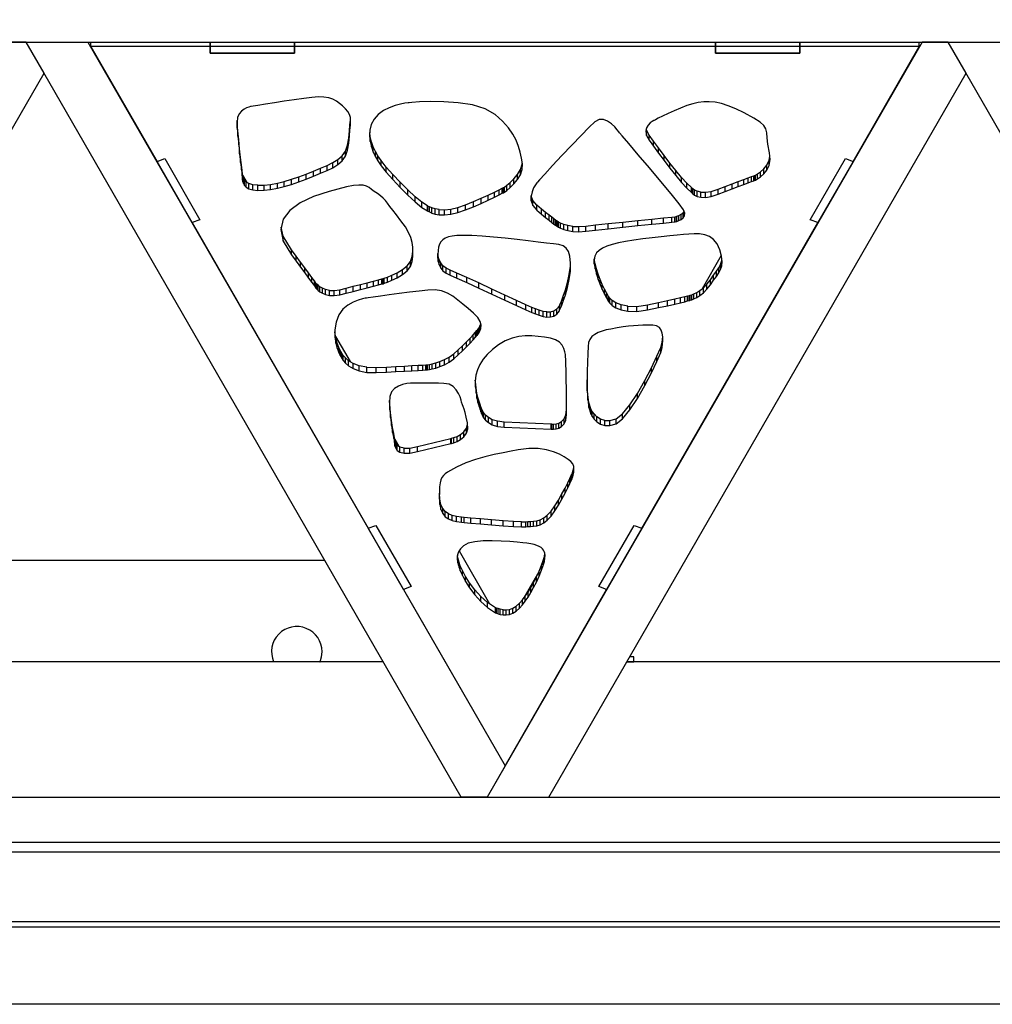
# Model space of a CAD drawing. Units: millimetres. Extents: x -4 to 4143, y -496 to 3358.
# Drawn here: x 1869 to 2215, y 4 to 355 of the extents above; entities that cross this region are included whole.
import ezdxf

# ---------------------------------------------------------------- set-up
doc = ezdxf.new("R2010")
doc.units = ezdxf.units.MM
doc.layers.add('МАФ', color=255, linetype='Continuous', lineweight=5)
doc.layers.add('Размеры', color=7, linetype='Continuous', lineweight=30)

# ---------------------------------------------------------------- blocks, each defined once
blk = doc.blocks.new('Беседка Трекант')
at = {"layer": 'МАФ', "lineweight": 25}
for points in [[(1040.07, 63.97), (1039.97, 63.8), (1039.46, 63.12), (1038.75, 62.37), (1037.89, 61.6), (1036.89, 60.81), (1035.77, 60.04), (1034.59, 59.32), (1033.38, 58.65), (1017.59, 50.58), (1020.29, 47.22), (1003.45, 38.61), (1000.76, 41.97), (984.98, 33.9), (2770.02, 33.9)], [(2721.61, 58.65), (1033.38, 58.65), (1034.59, 59.32), (1035.77, 60.04), (1036.89, 60.81), (1037.89, 61.6), (1038.75, 62.37), (1039.46, 63.12), (1039.97, 63.8), (1040.07, 63.97), (1877.49, 1515.26), (2714.92, 63.97)], [(1041.42, 62.24), (2713.57, 62.24), (2704.36, 78.21), (2682.35, 78.21), (1866.49, 1493.28), (1877.49, 1474.19), (1072.63, 78.21), (1050.63, 78.21), (2704.36, 78.21), (2704.36, 82.25), (2704.36, 78.21), (1877.49, 1512.35)], [(1894.16, 345.31), (1894.16, 346.85)], [(2189.02, 345.31), (2189.02, 346.85)], [(1946.27, 316.2), (1946.27, 318), (1946.24, 318.91)], [(1986.37, 315.58), (1986.37, 317.38), (1986.54, 319.13)], [(1986.54, 317.33), (1986.54, 319.13), (1986.55, 319.47)], [(1946.48, 313.43), (1946.48, 315.24), (1946.27, 318)], [(1986.15, 313.46), (1986.15, 315.27), (1986.37, 317.38)], [(2091.97, 313.67), (2091.97, 315.48), (2091.87, 316.04)], [(2092.9, 311.94), (2092.9, 313.74), (2091.97, 315.48)], [(1946.77, 310.32), (1946.77, 312.13), (1946.48, 315.24)], [(1947.09, 307.11), (1947.09, 308.92), (1946.77, 312.13)], [(1985.54, 308.35), (1985.54, 310.16), (1985.94, 312.7)], [(1985.94, 310.89), (1985.94, 312.7), (1986.15, 315.27)], [(1993.56, 311.47), (1993.56, 313.27), (1993.4, 314.67)], [(1994.03, 309.55), (1994.03, 311.36), (1993.56, 313.27)], [(2094.4, 309.83), (2094.4, 311.64), (2092.9, 313.74)], [(1947.43, 304.05), (1947.43, 305.85), (1947.09, 308.92)], [(1984.75, 306.29), (1984.75, 308.1), (1985.54, 310.16)], [(1994.68, 307.74), (1994.68, 309.54), (1994.03, 311.36)], [(1995.45, 306.07), (1995.45, 307.88), (1994.68, 309.54)], [(2096.19, 307.39), (2096.19, 309.19), (2094.4, 311.64)], [(2098.17, 304.73), (2098.17, 306.53), (2096.19, 309.19)], [(1947.72, 301.38), (1947.72, 303.18), (1947.43, 305.85)], [(1980.32, 302.15), (1980.32, 303.96), (1982.11, 305.09)], [(1982.11, 303.28), (1982.11, 305.09), (1983.59, 306.44)], [(1983.59, 304.64), (1983.59, 306.44), (1984.75, 308.1)], [(1996.25, 304.61), (1996.25, 306.42), (1995.45, 307.88)], [(1997.44, 302.89), (1997.44, 304.7), (1996.25, 306.42)], [(2100.26, 302), (2100.26, 303.81), (2098.17, 306.53)], [(2134.8, 301.31), (2134.8, 303.11), (2135.63, 304.81)], [(2135.63, 303.01), (2135.63, 304.81), (2135.88, 306.17)], [(1917.72, 304.4), (1917.72, 304.4)], [(1947.95, 299.33), (1947.95, 301.14), (1947.72, 303.18)], [(1973.39, 299.14), (1973.39, 300.95), (1975.92, 301.98)], [(1975.92, 300.17), (1975.92, 301.98), (1978.24, 302.95)], [(1978.24, 301.14), (1978.24, 302.95), (1980.32, 303.96)], [(1999.28, 300.61), (1999.28, 302.41), (1997.44, 304.7)], [(2001.6, 297.96), (2001.6, 299.76), (1999.28, 302.41)], [(2046.02, 297.93), (2046.02, 299.73), (2047.08, 301.48)], [(2047.08, 299.68), (2047.08, 301.48), (2047.72, 303.38)], [(2047.72, 301.57), (2047.72, 303.38), (2047.73, 303.7)], [(2102.38, 299.36), (2102.38, 301.16), (2100.26, 303.81)], [(2132.54, 298.9), (2132.54, 300.71), (2133.71, 301.75)], [(2133.71, 299.95), (2133.71, 301.75), (2134.8, 303.11)], [(1948.08, 298.17), (1948.08, 299.98), (1947.95, 301.14)], [(1948.14, 297.73), (1948.14, 299.54), (1948.08, 299.98)], [(1948.22, 297.17), (1948.22, 298.97), (1948.14, 299.54)], [(1948.14, 299.51), (1949.63, 296.91)], [(1948.42, 296.52), (1948.42, 298.33), (1948.22, 298.97)], [(1948.79, 295.86), (1948.79, 297.67), (1948.42, 298.33)], [(1962.99, 295.46), (1962.99, 297.26), (1965.53, 298.03)], [(1965.53, 296.22), (1965.53, 298.03), (1968.12, 298.9)], [(1968.12, 297.11), (1968.12, 298.9), (1970.74, 299.89)], [(1970.74, 298.09), (1970.74, 299.89), (1973.39, 300.95)], [(2004.21, 295.17), (2004.21, 296.97), (2001.6, 299.76)], [(2043.38, 295.1), (2043.38, 296.91), (2044.72, 298.19)], [(2044.72, 296.39), (2044.72, 298.19), (2046.02, 299.73)], [(2104.41, 296.93), (2104.41, 298.74), (2102.38, 301.16)], [(2106.3, 294.88), (2106.3, 296.69), (2104.41, 298.74)], [(2124.61, 295.49), (2124.61, 297.3), (2126.54, 298.01)], [(2126.54, 296.21), (2126.54, 298.01), (2128.15, 298.6)], [(2128.15, 296.79), (2128.15, 298.6), (2129.36, 299.04)], [(2129.36, 297.24), (2129.36, 299.04), (2130.13, 299.31)], [(2130.13, 297.51), (2130.13, 299.31), (2130.39, 299.41)], [(2130.39, 297.61), (2130.39, 299.41), (2130.7, 299.55)], [(2130.7, 297.74), (2130.7, 299.55), (2131.47, 299.98)], [(2131.47, 298.18), (2131.47, 299.98), (2132.54, 300.71)], [(1949.42, 295.23), (1949.42, 297.03), (1948.79, 297.67)], [(1950.4, 294.69), (1950.4, 296.5), (1949.42, 297.03)], [(1951.77, 294.29), (1951.77, 296.1), (1950.4, 296.5)], [(1953.63, 294.1), (1953.63, 295.9), (1951.77, 296.1)], [(1953.63, 295.9), (1955.81, 295.94)], [(1955.81, 294.13), (1955.81, 295.94), (1958.12, 296.19)], [(1958.12, 294.39), (1958.12, 296.19), (1960.52, 296.65)], [(1960.52, 294.84), (1960.52, 296.65), (1962.99, 297.26)], [(2006.95, 292.45), (2006.95, 294.25), (2004.21, 296.97)], [(2037.78, 291.64), (2037.78, 293.44), (2039.49, 294.29)], [(2039.49, 292.48), (2039.49, 294.29), (2040.6, 294.86)], [(2040.6, 293.05), (2040.6, 294.86), (2041, 295.07)], [(2041, 293.26), (2041, 295.07), (2041.33, 295.29)], [(2041.33, 293.48), (2041.33, 295.29), (2042.18, 295.92)], [(2042.18, 294.11), (2042.18, 295.92), (2043.38, 296.91)], [(2107.93, 293.34), (2107.93, 295.14), (2106.3, 296.69)], [(2108.04, 293.19), (2108.04, 295), (2107.93, 295.14)], [(2108.41, 292.84), (2108.41, 294.65), (2108.04, 295)], [(2109.06, 292.39), (2109.06, 294.2), (2108.41, 294.65)], [(2114.96, 291.92), (2114.96, 293.72), (2117.4, 294.5)], [(2117.4, 292.7), (2117.4, 294.5), (2119.98, 295.52)], [(2119.98, 293.72), (2119.98, 295.52), (2122.41, 296.46)], [(2122.41, 294.65), (2122.41, 296.46), (2124.61, 297.3)], [(2009.6, 290), (2009.6, 291.81), (2006.95, 294.25)], [(2012.01, 288.06), (2012.01, 289.86), (2009.6, 291.81)], [(2030.37, 288.3), (2030.37, 290.11), (2033.1, 291.27)], [(2033.1, 289.46), (2033.1, 291.27), (2035.61, 292.41)], [(2035.61, 290.6), (2035.61, 292.41), (2037.78, 293.44)], [(2050.88, 290.36), (2050.88, 292.15), (2050.88, 292.25)], [(2051.51, 288.67), (2051.51, 290.47), (2050.88, 292.15)], [(2110.01, 291.96), (2110.01, 293.76), (2109.06, 294.2)], [(2111.3, 291.66), (2111.3, 293.47), (2110.01, 293.76)], [(2111.3, 293.47), (2112.94, 293.41)], [(2112.94, 291.61), (2112.94, 293.41), (2114.96, 293.72)], [(2013.99, 286.82), (2013.99, 288.62), (2012.01, 289.86)], [(2014.15, 286.7), (2014.15, 288.51), (2013.99, 288.62)], [(2014.66, 286.41), (2014.66, 288.22), (2014.15, 288.51)], [(2015.49, 286.04), (2015.49, 287.85), (2014.66, 288.22)], [(2016.67, 285.69), (2016.67, 287.5), (2015.49, 287.85)], [(2018.17, 285.44), (2018.17, 287.25), (2016.67, 287.5)], [(2020.03, 285.4), (2020.03, 287.19), (2022.23, 287.44)], [(2022.23, 285.63), (2022.23, 287.44), (2024.78, 288.06)], [(2024.78, 286.25), (2024.78, 288.06), (2027.56, 289.01)], [(2027.56, 287.2), (2027.56, 289.01), (2030.37, 290.11)], [(2052.89, 287.06), (2052.89, 288.87), (2051.51, 290.47)], [(2054.58, 285.64), (2054.58, 287.44), (2052.89, 288.87)], [(2056.04, 284.45), (2056.04, 286.25), (2054.58, 287.44)], [(2018.17, 287.25), (2020.03, 287.19)], [(2057.25, 283.47), (2057.25, 285.28), (2056.04, 286.25)], [(2058.24, 282.7), (2058.24, 284.51), (2057.25, 285.28)], [(2058.99, 282.13), (2058.99, 283.93), (2058.24, 284.51)], [(2059.53, 281.73), (2059.53, 283.54), (2058.99, 283.93)], [(2088.84, 281.56), (2088.84, 283.36), (2093.85, 283.87)], [(2093.85, 282.06), (2093.85, 283.87), (2098.03, 284.29)], [(2098.03, 282.48), (2098.03, 284.29), (2100.91, 284.58)], [(2100.91, 282.77), (2100.91, 284.58), (2101.98, 284.68)], [(2101.98, 282.87), (2101.98, 284.68), (2102.19, 284.73)], [(2102.19, 282.92), (2102.19, 284.73), (2102.75, 284.88)], [(2102.75, 283.08), (2102.75, 284.88), (2103.5, 285.16)], [(2103.5, 283.36), (2103.5, 285.16), (2104.3, 285.58)], [(2104.3, 283.77), (2104.3, 285.58), (2104.99, 286.15)], [(2104.99, 284.34), (2104.99, 286.15), (2105.3, 286.63)], [(2105.46, 285.08), (2105.46, 286.22)], [(1962.62, 275.97), (1962.62, 277.77), (1961.92, 281.05)], [(2059.84, 281.5), (2059.84, 283.3), (2059.53, 283.54)], [(2059.94, 281.43), (2059.94, 283.23), (2059.84, 283.3)], [(2060.1, 281.31), (2060.1, 283.11), (2059.94, 283.23)], [(2060.56, 281.02), (2060.56, 282.82), (2060.1, 283.11)], [(2061.34, 280.61), (2061.34, 282.42), (2060.56, 282.82)], [(2062.46, 280.17), (2062.46, 281.98), (2061.34, 282.42)], [(2063.9, 279.77), (2063.9, 281.58), (2062.46, 281.98)], [(2065.69, 279.49), (2065.69, 281.29), (2063.9, 281.58)], [(2065.69, 281.29), (2067.83, 281.21)], [(2067.83, 279.4), (2067.83, 281.21), (2070.33, 281.38)], [(2070.33, 279.58), (2070.33, 281.38), (2073.75, 281.78)], [(2073.75, 279.97), (2073.75, 281.78), (2078.29, 282.27)], [(2078.29, 280.46), (2078.29, 282.27), (2083.49, 282.82)], [(2083.49, 281.01), (2083.49, 282.82), (2088.84, 283.36)], [(2150.2, 283.64), (2150.2, 283.64)], [(1965.51, 271.12), (1965.51, 272.92), (1962.62, 277.77)], [(2008.72, 270.57), (2008.72, 272.38), (2008.78, 273.51)], [(1967.17, 268.94), (1967.17, 270.74), (1965.51, 272.92)], [(1968.79, 266.79), (1968.79, 268.59), (1967.17, 270.74)], [(2007.95, 267.04), (2007.95, 268.85), (2008.55, 270.59)], [(2008.55, 268.79), (2008.55, 270.59), (2008.72, 272.38)], [(2017.62, 270.03), (2017.62, 271.39)], [(2017.77, 268.76), (2017.77, 270.57), (2017.64, 271.66)], [(2018.11, 267.57), (2018.11, 269.37), (2017.77, 270.57)], [(2118.53, 270.88), (2111.7, 259.03)], [(1970.3, 264.76), (1970.3, 266.56), (1968.79, 268.59)], [(1971.66, 262.92), (1971.66, 264.72), (1970.3, 266.56)], [(2005.04, 264.14), (2005.04, 265.94), (2006.72, 267.29)], [(2006.72, 265.49), (2006.72, 267.29), (2007.95, 268.85)], [(2018.67, 266.47), (2018.67, 268.27), (2018.11, 269.37)], [(2019.49, 265.47), (2019.49, 267.27), (2018.67, 268.27)], [(2020.61, 264.59), (2020.61, 266.4), (2019.49, 267.27)], [(2022.05, 263.88), (2022.05, 265.69), (2020.61, 266.4)], [(2064.45, 262.41), (2064.45, 264.22), (2064.84, 267.15)], [(2064.84, 265.35), (2064.84, 267.15), (2064.86, 268.5)], [(2073.34, 267.91), (2073.34, 269.71), (2073.34, 269.72)], [(2073.66, 266.18), (2073.66, 267.99), (2073.34, 269.71)], [(2074.16, 264.34), (2074.16, 266.15), (2073.66, 267.99)], [(2116.81, 263.5), (2116.81, 265.31), (2117.66, 266.56)], [(2117.66, 264.75), (2117.66, 266.56), (2118.3, 267.77)], [(2118.3, 265.97), (2118.3, 267.77), (2118.7, 269.1)], [(2118.7, 267.29), (2118.7, 269.1), (2118.73, 269.49)], [(1972.82, 261.34), (1972.82, 263.15), (1971.66, 264.72)], [(1973.7, 260.12), (1973.7, 261.93), (1972.82, 263.15)], [(1998.17, 260.9), (1998.17, 262.71), (1998.6, 262.84)], [(1998.6, 261.04), (1998.6, 262.84), (1999.72, 263.25)], [(1999.72, 261.44), (1999.72, 263.25), (2001.32, 263.91)], [(2001.32, 262.1), (2001.32, 263.91), (2003.17, 264.81)], [(2003.17, 263), (2003.17, 264.81), (2005.04, 265.94)], [(2024.41, 262.89), (2024.41, 264.69), (2022.05, 265.69)], [(2027.94, 261.31), (2027.94, 263.11), (2024.41, 264.69)], [(2032.24, 259.34), (2032.24, 261.15), (2027.94, 263.11)], [(2063.82, 259.57), (2063.82, 261.37), (2064.45, 264.22)], [(2074.77, 262.43), (2074.77, 264.24), (2074.16, 266.15)], [(2075.47, 260.56), (2075.47, 262.37), (2074.77, 264.24)], [(2114.68, 260.5), (2114.68, 262.3), (2115.8, 263.93)], [(2115.8, 262.12), (2115.8, 263.93), (2116.81, 265.31)], [(1974.28, 259.33), (1974.28, 261.14), (1973.7, 261.93)], [(1974.48, 259.05), (1974.48, 260.85), (1974.28, 261.14)], [(1974.62, 258.9), (1974.62, 260.71), (1974.48, 260.85)], [(1975, 258.53), (1975, 260.34), (1974.62, 260.71)], [(1975.63, 258.02), (1975.63, 259.83), (1975, 260.34)], [(1976.54, 257.49), (1976.54, 259.29), (1975.63, 259.83)], [(1977.7, 257.02), (1977.7, 258.82), (1976.54, 259.29)], [(1982.75, 256.96), (1982.75, 258.76), (1985, 259.33)], [(1985, 257.52), (1985, 259.33), (1987.5, 259.96)], [(1987.5, 258.15), (1987.5, 259.96), (1990.07, 260.61)], [(1990.07, 258.81), (1990.07, 260.61), (1992.53, 261.24)], [(1992.53, 259.44), (1992.53, 261.24), (1994.75, 261.82)], [(1994.75, 260.01), (1994.75, 261.82), (1996.54, 262.28)], [(1996.54, 260.48), (1996.54, 262.28), (1997.73, 262.59)], [(1997.73, 260.79), (1997.73, 262.59), (1998.17, 262.71)], [(2036.91, 257.19), (2036.91, 259), (2032.24, 261.15)], [(2063.08, 256.93), (2063.08, 258.73), (2063.82, 261.37)], [(2076.21, 258.78), (2076.21, 260.59), (2075.47, 262.37)], [(2076.97, 257.18), (2076.97, 258.98), (2076.21, 260.59)], [(2110.97, 256.65), (2110.97, 258.46), (2112.21, 259.43)], [(2112.21, 257.63), (2112.21, 259.43), (2113.47, 260.7)], [(2113.47, 258.9), (2113.47, 260.7), (2114.68, 262.3)], [(1979.12, 256.71), (1979.12, 258.51), (1977.7, 258.82)], [(1979.12, 258.51), (1980.8, 258.46)], [(1980.8, 256.65), (1980.8, 258.46), (1982.75, 258.76)], [(2041.53, 255.05), (2041.53, 256.85), (2036.91, 259)], [(2045.71, 253.11), (2045.71, 254.92), (2041.53, 256.85)], [(2061.63, 252.85), (2061.63, 254.65), (2062.31, 256.44)], [(2062.31, 254.65), (2062.31, 256.44), (2063.08, 258.73)], [(2077.67, 255.82), (2077.67, 257.63), (2076.97, 258.98)], [(2078.29, 254.79), (2078.29, 256.59), (2077.67, 257.63)], [(2078.43, 254.55), (2078.43, 256.36), (2078.29, 256.59)], [(2078.89, 253.95), (2078.89, 255.76), (2078.43, 256.36)], [(2079.75, 253.15), (2079.75, 254.95), (2078.89, 255.76)], [(2102.01, 253.66), (2102.01, 255.46), (2104.04, 255.93)], [(2104.04, 254.13), (2104.04, 255.93), (2105.55, 256.29)], [(2105.55, 254.49), (2105.55, 256.29), (2106.56, 256.55)], [(2106.56, 254.74), (2106.56, 256.55), (2107.14, 256.7)], [(2107.14, 254.89), (2107.14, 256.7), (2107.32, 256.75)], [(2107.32, 254.94), (2107.32, 256.75), (2107.51, 256.8)], [(2107.51, 254.99), (2107.51, 256.8), (2108.03, 256.95)], [(2108.03, 255.14), (2108.03, 256.95), (2108.82, 257.25)], [(2108.82, 255.45), (2108.82, 257.25), (2109.82, 257.75)], [(2109.82, 255.94), (2109.82, 257.75), (2110.97, 258.46)], [(2049.02, 251.59), (2049.02, 253.4), (2045.71, 254.92)], [(2051.08, 250.68), (2051.08, 252.48), (2049.02, 253.4)], [(2052.39, 250.13), (2052.39, 251.94), (2051.08, 252.48)], [(2060.01, 250.09), (2060.01, 251.9), (2060.95, 253.05)], [(2060.95, 251.25), (2060.95, 253.05), (2061.14, 253.47)], [(2061.14, 251.67), (2061.14, 253.47), (2061.63, 254.65)], [(2081.06, 252.3), (2081.06, 254.1), (2079.75, 254.95)], [(2082.91, 251.56), (2082.91, 253.36), (2081.06, 254.1)], [(2085.35, 251.08), (2085.35, 252.88), (2082.91, 253.36)], [(2085.35, 252.88), (2088.46, 252.84)], [(2088.46, 251.04), (2088.46, 252.84), (2092.3, 253.37)], [(2092.3, 251.56), (2092.3, 253.37), (2096.19, 254.19)], [(2096.19, 252.38), (2096.19, 254.19), (2099.41, 254.88)], [(2099.41, 253.07), (2099.41, 254.88), (2102.01, 255.46)], [(2053.75, 249.64), (2053.75, 251.44), (2052.39, 251.94)], [(2055.1, 249.25), (2055.1, 251.05), (2053.75, 251.44)], [(2056.43, 249.03), (2056.43, 250.84), (2055.1, 251.05)], [(2056.43, 250.84), (2057.72, 250.86)], [(2057.72, 249.06), (2057.72, 250.86), (2058.92, 251.19)], [(2058.92, 249.39), (2058.92, 251.19), (2060.01, 251.9)], [(2032.23, 243.27), (2032.23, 245.08), (2032.65, 245.81)], [(2032.65, 244.01), (2032.65, 245.81), (2032.94, 246.65)], [(2032.97, 244.97), (2032.97, 246.47)], [(1981.33, 239.77), (1981.33, 241.57), (1981.03, 243.75)], [(1981.26, 242.08), (1986.39, 233.17)], [(2029.15, 239.74), (2029.15, 241.55), (2030.2, 242.71)], [(2030.2, 240.9), (2030.2, 242.71), (2031.01, 243.62)], [(2031.01, 241.82), (2031.01, 243.62), (2031.54, 244.23)], [(2031.54, 242.42), (2031.54, 244.23), (2031.72, 244.45)], [(2031.72, 242.64), (2031.72, 244.45), (2031.87, 244.61)], [(2031.87, 242.8), (2031.87, 244.61), (2032.23, 245.08)], [(2097.64, 239.37), (2097.64, 241.16), (2097.7, 242.06)], [(1981.8, 237.92), (1981.8, 239.73), (1981.33, 241.57)], [(1982.36, 236.43), (1982.36, 238.23), (1981.8, 239.73)], [(1982.9, 235.33), (1982.9, 237.14), (1982.36, 238.23)], [(2024.93, 235.56), (2024.93, 237.37), (2026.46, 238.8)], [(2026.46, 236.99), (2026.46, 238.8), (2027.88, 240.22)], [(2027.88, 238.41), (2027.88, 240.22), (2029.15, 241.55)], [(2095.65, 233.26), (2095.65, 235.06), (2096.98, 238.23)], [(2096.98, 236.42), (2096.98, 238.23), (2097.53, 240.01)], [(2097.53, 238.21), (2097.53, 240.01), (2097.64, 241.16)], [(1983.3, 234.65), (1983.3, 236.46), (1982.9, 237.14)], [(1983.45, 234.42), (1983.45, 236.22), (1983.3, 236.46)], [(1983.57, 234.18), (1983.57, 235.99), (1983.45, 236.22)], [(1983.98, 233.55), (1983.98, 235.35), (1983.57, 235.99)], [(1984.74, 232.66), (1984.74, 234.47), (1983.98, 235.35)], [(2020, 232.07), (2020, 233.87), (2021.66, 234.8)], [(2021.66, 233), (2021.66, 234.8), (2023.32, 235.99)], [(2023.32, 234.18), (2023.32, 235.99), (2024.93, 237.37)], [(2093.69, 229.17), (2093.69, 230.98), (2095.65, 235.06)], [(1985.9, 231.66), (1985.9, 233.47), (1984.74, 234.47)], [(1987.52, 230.68), (1987.52, 232.49), (1985.9, 233.47)], [(1989.66, 229.87), (1989.66, 231.67), (1987.52, 232.49)], [(1992.39, 229.35), (1992.39, 231.16), (1989.66, 231.67)], [(1995.75, 229.26), (1995.75, 231.07), (1999.36, 231.25)], [(1999.36, 229.45), (1999.36, 231.25), (2002.73, 231.43)], [(2002.73, 229.63), (2002.73, 231.43), (2005.78, 231.59)], [(2005.78, 229.79), (2005.78, 231.59), (2008.45, 231.74)], [(2008.45, 229.93), (2008.45, 231.74), (2010.66, 231.86)], [(2010.66, 230.05), (2010.66, 231.86), (2012.32, 231.96)], [(2012.32, 230.15), (2012.32, 231.96), (2013.38, 232.02)], [(2013.38, 230.22), (2013.38, 232.02), (2013.75, 232.04)], [(2013.75, 230.24), (2013.75, 232.04), (2013.98, 232.06)], [(2013.98, 230.26), (2013.98, 232.06), (2014.64, 232.16)], [(2014.64, 230.36), (2014.64, 232.16), (2015.64, 232.36)], [(2015.64, 230.55), (2015.64, 232.36), (2016.91, 232.68)], [(2016.91, 230.88), (2016.91, 232.68), (2018.39, 233.18)], [(2018.39, 231.38), (2018.39, 233.18), (2020, 233.87)], [(1992.39, 231.16), (1995.75, 231.07)], [(2091.32, 224.62), (2091.32, 226.43), (2093.69, 230.98)], [(2031.01, 224.11), (2031.01, 225.92), (2030.99, 226.55)], [(2031.25, 222.05), (2031.25, 223.85), (2031.01, 225.92)], [(2070.81, 222.79), (2070.81, 224.59), (2070.79, 226.68)], [(2071, 219.61), (2071, 221.41), (2070.81, 224.59)], [(2088.7, 220.07), (2088.7, 221.87), (2091.32, 226.43)], [(2031.57, 220.19), (2031.57, 222), (2031.25, 223.85)], [(2031.94, 218.58), (2031.94, 220.38), (2031.57, 222)], [(2071.43, 216.82), (2071.43, 218.63), (2071, 221.41)], [(2085.99, 215.97), (2085.99, 217.78), (2088.7, 221.87)], [(2000.55, 216.02), (2000.55, 217.83), (2000.5, 219.32)], [(2000.81, 213.23), (2000.81, 215.03), (2000.55, 217.83)], [(2032.32, 217.22), (2032.32, 219.02), (2031.94, 220.38)], [(2032.67, 216.14), (2032.67, 217.94), (2032.32, 219.02)], [(2032.96, 215.34), (2032.96, 217.14), (2032.67, 217.94)], [(2063.49, 214.3), (2063.49, 216.11), (2063.5, 217.69)], [(2072.13, 214.61), (2072.13, 216.41), (2071.43, 218.63)], [(2083.39, 212.8), (2083.39, 214.61), (2085.99, 217.78)], [(2001.18, 210.45), (2001.18, 212.25), (2000.81, 215.03)], [(2033.17, 214.84), (2033.17, 216.65), (2032.96, 217.14)], [(2033.25, 214.67), (2033.25, 216.48), (2033.17, 216.65)], [(2033.31, 214.48), (2033.31, 216.28), (2033.25, 216.48)], [(2033.52, 213.96), (2033.52, 215.76), (2033.31, 216.28)], [(2033.94, 213.21), (2033.94, 215.01), (2033.52, 215.76)], [(2034.62, 212.35), (2034.62, 214.16), (2033.94, 215.01)], [(2035.63, 211.48), (2035.63, 213.28), (2034.62, 214.16)], [(2062.59, 210.99), (2062.59, 212.79), (2063.22, 214.18)], [(2063.22, 212.38), (2063.22, 214.18), (2063.49, 216.11)], [(2072.26, 214.35), (2072.26, 216.15), (2072.13, 216.41)], [(2072.65, 213.66), (2072.65, 215.47), (2072.26, 216.15)], [(2073.32, 212.75), (2073.32, 214.55), (2072.65, 215.47)], [(2074.27, 211.78), (2074.27, 213.58), (2073.32, 214.55)], [(2081.08, 211.02), (2081.08, 212.82), (2083.39, 214.61)], [(2001.57, 207.9), (2001.57, 209.71), (2001.18, 212.25)], [(2027.82, 207.66), (2027.82, 209.47), (2028.23, 210.81)], [(2037.03, 210.7), (2037.03, 212.51), (2035.63, 213.28)], [(2038.87, 210.12), (2038.87, 211.93), (2037.03, 212.51)], [(2041.21, 209.84), (2041.21, 211.65), (2038.87, 211.93)], [(2058.04, 209.15), (2058.04, 210.96), (2041.21, 211.65)], [(2058.27, 209.13), (2058.27, 210.93), (2058.04, 210.96)], [(2058.27, 210.93), (2058.88, 210.92)], [(2058.88, 209.12), (2058.88, 210.92), (2059.73, 211.01)], [(2059.73, 209.22), (2059.73, 211.01), (2060.73, 211.3)], [(2060.73, 209.49), (2060.73, 211.3), (2061.72, 211.86)], [(2061.72, 210.05), (2061.72, 211.86), (2062.59, 212.79)], [(2075.52, 210.94), (2075.52, 212.75), (2074.27, 213.58)], [(2077.06, 210.41), (2077.06, 212.22), (2075.52, 212.75)], [(2077.06, 212.22), (2078.91, 212.19)], [(2078.91, 210.39), (2078.91, 212.19), (2081.08, 212.82)], [(2001.93, 205.81), (2001.93, 207.62), (2001.57, 209.71)], [(2002.2, 204.39), (2002.2, 206.2), (2001.93, 207.62)], [(2024.48, 204.76), (2024.48, 206.56), (2025.72, 207.23)], [(2025.72, 205.43), (2025.72, 207.23), (2026.89, 208.19)], [(2026.89, 206.39), (2026.89, 208.19), (2027.82, 209.47)], [(2002.3, 203.87), (2002.3, 205.67), (2002.2, 206.2)], [(2002.3, 203.66), (2002.3, 205.45), (2002.3, 205.67)], [(2002.3, 205.58), (2003.78, 203.03)], [(2002.4, 203.1), (2002.4, 204.9), (2002.3, 205.45)], [(2002.67, 202.37), (2002.67, 204.17), (2002.4, 204.9)], [(2003.23, 201.6), (2003.23, 203.4), (2002.67, 204.17)], [(2004.18, 200.94), (2004.18, 202.74), (2003.23, 203.4)], [(2010.36, 201.13), (2010.36, 202.94), (2022.25, 205.84)], [(2022.25, 204.03), (2022.25, 205.84), (2022.56, 205.9)], [(2022.56, 204.09), (2022.56, 205.9), (2023.37, 206.13)], [(2023.37, 204.32), (2023.37, 206.13), (2024.48, 206.56)], [(2005.61, 200.54), (2005.61, 202.35), (2004.18, 202.74)], [(2005.61, 202.35), (2007.64, 202.36)], [(2007.64, 200.56), (2007.64, 202.36), (2010.36, 202.94)], [(2065.16, 190.83), (2065.16, 192.64), (2065.34, 193.01)], [(2065.34, 191.2), (2065.34, 193.01), (2065.42, 193.21)], [(2065.42, 191.41), (2065.42, 193.21), (2065.6, 193.76)], [(2065.6, 191.96), (2065.6, 193.76), (2065.83, 194.57)], [(2065.83, 192.77), (2065.83, 194.57), (2066.02, 195.55)], [(2066.02, 193.75), (2066.02, 195.55), (2066.03, 195.69)], [(2062.94, 186.39), (2062.94, 188.19), (2063.91, 190.08)], [(2063.91, 188.27), (2063.91, 190.08), (2064.68, 191.61)], [(2064.68, 189.8), (2064.68, 191.61), (2065.16, 192.64)], [(2018.33, 182.37), (2018.33, 184.18), (2018.19, 186.36)], [(2060.56, 182.12), (2060.56, 183.92), (2061.81, 186.09)], [(2061.81, 184.28), (2061.81, 186.09), (2062.94, 188.19)], [(2018.75, 180.52), (2018.75, 182.32), (2018.33, 184.18)], [(2019.42, 179.07), (2019.42, 180.87), (2018.75, 182.32)], [(2059.26, 180.05), (2059.26, 181.84), (2060.56, 183.92)], [(2020.32, 177.98), (2020.32, 179.79), (2019.42, 180.87)], [(2021.44, 177.18), (2021.44, 178.99), (2020.32, 179.79)], [(2022.8, 176.62), (2022.8, 178.43), (2021.44, 178.99)], [(2056.62, 176.76), (2056.62, 178.57), (2057.94, 180)], [(2057.94, 178.2), (2057.94, 180), (2059.26, 181.84)], [(2024.35, 176.25), (2024.35, 178.06), (2022.8, 178.43)], [(2026.1, 176), (2026.1, 177.81), (2024.35, 178.06)], [(2027, 175.91), (2027, 177.72), (2026.1, 177.81)], [(2029.4, 175.7), (2029.4, 177.5), (2027, 177.72)], [(2032.82, 175.4), (2032.82, 177.21), (2029.4, 177.5)], [(2036.81, 175.08), (2036.81, 176.88), (2032.82, 177.21)], [(2040.88, 174.75), (2040.88, 176.56), (2036.81, 176.88)], [(2044.57, 174.5), (2044.57, 176.31), (2040.88, 176.56)], [(2047.42, 174.37), (2047.42, 176.17), (2044.57, 176.31)], [(2047.42, 176.17), (2048.95, 176.2)], [(2048.95, 174.4), (2048.95, 176.2), (2049.74, 176.28)], [(2049.74, 174.48), (2049.74, 176.28), (2050.66, 176.3)], [(2050.66, 174.5), (2050.66, 176.3), (2051.71, 176.37)], [(2051.71, 174.57), (2051.71, 176.37), (2052.84, 176.55)], [(2052.84, 174.74), (2052.84, 176.55), (2054.06, 176.92)], [(2054.06, 175.11), (2054.06, 176.92), (2055.33, 177.57)], [(2055.33, 175.76), (2055.33, 177.57), (2056.62, 178.57)], [(1992.9, 173.86), (1992.9, 173.86)], [(2025.23, 165.79), (2036.08, 147)], [(2055.57, 162.05), (2055.57, 163.86), (2055.75, 164.88)], [(1977.43, 162.41), (1777.56, 162.41)], [(2024.62, 162.48), (2024.62, 164.1)], [(2024.81, 161.58), (2024.81, 163.39), (2024.63, 164.22)], [(2025.05, 160.7), (2025.05, 162.51), (2024.81, 163.39)], [(2025.28, 159.86), (2025.28, 161.66), (2025.05, 162.51)], [(2025.66, 158.72), (2025.66, 160.52), (2025.28, 161.66)], [(2054.57, 158.91), (2054.57, 160.71), (2055.17, 162.43)], [(2055.17, 160.62), (2055.17, 162.43), (2055.57, 163.86)], [(2055.77, 163.23), (2055.77, 164.63)], [(2026.41, 157.04), (2026.41, 158.83), (2025.66, 160.52)], [(2027.52, 154.95), (2027.52, 156.76), (2026.41, 158.83)], [(2052.72, 154.73), (2052.72, 156.54), (2053.7, 158.66)], [(2053.7, 156.86), (2053.7, 158.66), (2054.57, 160.71)], [(2028.98, 152.63), (2028.98, 154.44), (2027.52, 156.76)], [(2030.78, 150.2), (2030.78, 152.01), (2028.98, 154.44)], [(2053.18, 157.54), (2048.31, 149.09)], [(2050.78, 150.99), (2050.78, 152.8), (2051.75, 154.58)], [(2051.75, 152.78), (2051.75, 154.58), (2052.72, 156.54)], [(2032.93, 147.83), (2032.93, 149.63), (2030.78, 152.01)], [(2048.8, 147.9), (2048.8, 149.7), (2049.8, 151.17)], [(2049.8, 149.36), (2049.8, 151.17), (2050.78, 152.8)], [(2075.02, 153.1), (2075.02, 153.1)], [(2077.75, 152.1), (2077.75, 152.1)], [(2035.38, 145.65), (2035.38, 147.45), (2032.93, 149.63)], [(2038.16, 143.81), (2038.16, 145.61), (2035.38, 147.45)], [(2045.57, 144.4), (2045.57, 146.21), (2046.69, 147.23)], [(2046.69, 145.42), (2046.69, 147.23), (2047.76, 148.39)], [(2047.76, 146.59), (2047.76, 148.39), (2048.8, 149.7)], [(2038.49, 143.68), (2038.49, 145.49), (2038.16, 145.61)], [(2039.08, 143.48), (2039.08, 145.28), (2038.49, 145.49)], [(2039.89, 143.25), (2039.89, 145.06), (2039.08, 145.28)], [(2040.89, 143.09), (2040.89, 144.9), (2039.89, 145.06)], [(2040.89, 144.9), (2042, 144.86)], [(2042, 143.06), (2042, 144.86), (2043.18, 145.02)], [(2043.18, 143.21), (2043.18, 145.02), (2044.39, 145.45)], [(2044.39, 143.64), (2044.39, 145.45), (2045.57, 146.21)], [(1998.23, 126.33), (1756.76, 126.33)], [(2326.42, 126.33), (2084.93, 126.33), (2087.39, 126.33), (2087.39, 128.13), (2085.98, 128.13)], [(979.37, 32.11), (2775.62, 32.11)], [(2652.1, 4.49), (1102.89, 4.49)]]:
    blk.add_lwpolyline(points, dxfattribs=at)
for points in [[(2527.47, 346.85), (2518.26, 362.81), (1236.73, 362.81), (1227.52, 346.85)], [(1729, 78.21), (1877.49, 335.75), (1871.09, 346.85), (1861.89, 346.85), (1707, 78.21)], [(1893.1, 346.85), (2041.59, 89.31), (2035.19, 78.21), (2025.99, 78.21), (1871.09, 346.85)], [(1936.64, 342.92), (1966.63, 342.92), (1966.63, 345.31), (1966.63, 346.85), (1966.63, 345.31), (1936.64, 345.31), (1936.64, 346.85), (1936.64, 345.31)], [(2057.19, 78.21), (2205.68, 335.75), (2199.28, 346.85), (2190.08, 346.85), (2035.19, 78.21)], [(2116.55, 342.92), (2146.54, 342.92), (2146.54, 345.31), (2116.55, 345.31), (2116.55, 346.85), (2116.55, 345.31)], [(2146.54, 345.31), (2146.54, 346.85)], [(2221.29, 346.85), (2369.78, 89.31), (2363.37, 78.21), (2354.17, 78.21), (2199.28, 346.85)], [(1992.9, 173.86), (1995.63, 174.86), (2008.15, 153.1), (2005.43, 152.1), (2041.59, 89.31), (2077.75, 152.1), (2075.02, 153.1), (2087.55, 174.86), (2090.28, 173.86), (2152.93, 282.64), (2150.2, 283.64), (2162.73, 305.4), (2165.46, 304.4), (2189.02, 345.31), (2146.54, 345.31), (2146.54, 342.92), (2116.55, 342.92), (2116.55, 345.31), (1966.63, 345.31), (1966.63, 342.92), (1936.64, 342.92), (1936.64, 345.31), (1894.16, 345.31), (1917.72, 304.4), (1920.45, 305.4), (1932.97, 283.64), (1930.25, 282.64)], [(1948.08, 298.17), (1948.14, 297.73), (1948.22, 297.17), (1948.42, 296.52), (1948.79, 295.86), (1949.42, 295.23), (1950.4, 294.69), (1951.77, 294.29), (1953.63, 294.1), (1955.81, 294.13), (1958.12, 294.39), (1960.52, 294.84), (1962.99, 295.46), (1965.53, 296.22), (1968.12, 297.11), (1970.74, 298.09), (1973.39, 299.14), (1975.92, 300.17), (1978.24, 301.14), (1980.32, 302.15), (1982.11, 303.28), (1983.59, 304.64), (1984.75, 306.29), (1985.54, 308.35), (1985.94, 310.89), (1986.15, 313.46), (1986.37, 315.58), (1986.54, 317.33), (1986.61, 318.77), (1986.52, 320.01), (1986.22, 321.09), (1985.65, 322.11), (1984.77, 323.13), (1983.73, 324.15), (1982.66, 325.07), (1981.52, 325.86), (1980.25, 326.5), (1978.79, 326.98), (1977.1, 327.27), (1975.12, 327.33), (1972.78, 327.16), (1969.91, 326.79), (1966.56, 326.31), (1962.99, 325.79), (1959.46, 325.25), (1956.25, 324.74), (1953.63, 324.33), (1951.86, 324.05), (1951.21, 323.94), (1950.99, 323.9), (1950.41, 323.75), (1949.59, 323.46), (1948.65, 322.97), (1947.72, 322.27), (1946.91, 321.29), (1946.36, 320.01), (1946.17, 318.38), (1946.27, 316.2), (1946.48, 313.43), (1946.77, 310.32), (1947.09, 307.11), (1947.43, 304.05), (1947.72, 301.38), (1947.95, 299.33)], [(2013.99, 286.82), (2014.15, 286.7), (2014.66, 286.41), (2015.49, 286.04), (2016.67, 285.69), (2018.17, 285.44), (2020.03, 285.4), (2022.23, 285.63), (2024.78, 286.25), (2027.56, 287.2), (2030.37, 288.3), (2033.1, 289.46), (2035.61, 290.6), (2037.78, 291.64), (2039.49, 292.48), (2040.6, 293.05), (2041, 293.26), (2041.33, 293.48), (2042.18, 294.11), (2043.38, 295.1), (2044.72, 296.39), (2046.02, 297.93), (2047.08, 299.68), (2047.72, 301.57), (2047.75, 303.56), (2047.4, 305.6), (2046.97, 307.66), (2046.37, 309.77), (2045.52, 311.91), (2044.36, 314.12), (2042.78, 316.37), (2040.71, 318.71), (2038.08, 321.11), (2034.51, 323.16), (2029.97, 324.51), (2024.93, 325.29), (2019.81, 325.65), (2015.06, 325.68), (2011.13, 325.56), (2008.43, 325.38), (2007.44, 325.29), (2007.04, 325.25), (2005.96, 325.09), (2004.37, 324.77), (2002.44, 324.26), (2000.36, 323.5), (1998.3, 322.48), (1996.44, 321.12), (1994.94, 319.42), (1993.96, 317.48), (1993.45, 315.48), (1993.34, 313.46), (1993.56, 311.47), (1994.03, 309.55), (1994.68, 307.74), (1995.45, 306.07), (1996.25, 304.61), (1997.44, 302.89), (1999.28, 300.61), (2001.6, 297.96), (2004.21, 295.17), (2006.95, 292.45), (2009.6, 290), (2012.01, 288.06)], [(2107.93, 293.34), (2108.04, 293.19), (2108.41, 292.84), (2109.06, 292.39), (2110.01, 291.96), (2111.3, 291.66), (2112.94, 291.61), (2114.96, 291.92), (2117.4, 292.7), (2119.98, 293.72), (2122.41, 294.65), (2124.61, 295.49), (2126.54, 296.21), (2128.15, 296.79), (2129.36, 297.24), (2130.13, 297.51), (2130.39, 297.61), (2130.7, 297.74), (2131.47, 298.18), (2132.54, 298.9), (2133.71, 299.95), (2134.8, 301.31), (2135.63, 303.01), (2136, 305.04), (2135.74, 307.43), (2135.13, 310.52), (2134.87, 312.83), (2134.73, 314.57), (2134.44, 315.95), (2133.75, 317.15), (2132.39, 318.36), (2130.12, 319.8), (2126.67, 321.68), (2123.7, 323.11), (2121.03, 324.2), (2118.6, 324.96), (2116.38, 325.43), (2114.3, 325.62), (2112.31, 325.58), (2110.37, 325.32), (2108.43, 324.89), (2106.34, 324.25), (2104.07, 323.4), (2101.79, 322.43), (2099.61, 321.44), (2097.67, 320.52), (2096.12, 319.74), (2095.09, 319.21), (2094.72, 319.02), (2094.49, 318.92), (2093.94, 318.61), (2093.22, 318.09), (2092.49, 317.35), (2091.93, 316.36), (2091.7, 315.15), (2091.97, 313.67), (2092.9, 311.94), (2094.4, 309.83), (2096.19, 307.39), (2098.17, 304.73), (2100.26, 302), (2102.38, 299.36), (2104.41, 296.93), (2106.3, 294.88)], [(2059.94, 281.43), (2060.1, 281.31), (2060.56, 281.02), (2061.34, 280.61), (2062.46, 280.17), (2063.9, 279.77), (2065.69, 279.49), (2067.83, 279.4), (2070.33, 279.58), (2073.75, 279.97), (2078.29, 280.46), (2083.49, 281.01), (2088.84, 281.56), (2093.85, 282.06), (2098.03, 282.48), (2100.91, 282.77), (2101.98, 282.87), (2102.19, 282.92), (2102.75, 283.08), (2103.5, 283.36), (2104.3, 283.77), (2104.99, 284.34), (2105.46, 285.08), (2105.55, 286.01), (2105.1, 287.14), (2103.55, 289.27), (2100.69, 292.82), (2097.01, 297.28), (2092.96, 302.1), (2089, 306.78), (2085.6, 310.77), (2083.22, 313.55), (2082.33, 314.58), (2082.11, 314.9), (2081.52, 315.68), (2080.61, 316.73), (2079.45, 317.82), (2078.1, 318.75), (2076.62, 319.31), (2075.09, 319.28), (2073.56, 318.45), (2071.52, 316.54), (2068.66, 313.65), (2065.31, 310.16), (2061.81, 306.45), (2058.51, 302.9), (2055.73, 299.9), (2053.81, 297.82), (2053.1, 297.04), (2052.89, 296.78), (2052.39, 296.06), (2051.76, 294.96), (2051.18, 293.59), (2050.83, 292.02), (2050.88, 290.36), (2051.51, 288.67), (2052.89, 287.06), (2054.58, 285.64), (2056.04, 284.45), (2057.25, 283.47), (2058.24, 282.7), (2058.99, 282.13), (2059.53, 281.73), (2059.84, 281.5)], [(1930.25, 282.64), (1917.72, 304.4), (1920.45, 305.4), (1932.97, 283.64)], [(2165.46, 304.4), (2152.93, 282.64), (2150.2, 283.64), (2162.73, 305.4)], [(1974.48, 259.05), (1974.62, 258.9), (1975, 258.53), (1975.63, 258.02), (1976.54, 257.49), (1977.7, 257.02), (1979.12, 256.71), (1980.8, 256.65), (1982.75, 256.96), (1985, 257.52), (1987.5, 258.15), (1990.07, 258.81), (1992.53, 259.44), (1994.75, 260.01), (1996.54, 260.48), (1997.73, 260.79), (1998.17, 260.9), (1998.6, 261.04), (1999.72, 261.44), (2001.32, 262.1), (2003.17, 263), (2005.04, 264.14), (2006.72, 265.49), (2007.95, 267.04), (2008.55, 268.79), (2008.72, 270.57), (2008.81, 272.28), (2008.77, 273.94), (2008.54, 275.61), (2008.05, 277.33), (2007.26, 279.16), (2006.1, 281.12), (2004.52, 283.28), (2002.91, 285.34), (2001.63, 287.03), (2000.62, 288.41), (1999.77, 289.56), (1998.99, 290.52), (1998.18, 291.36), (1997.26, 292.15), (1996.15, 292.94), (1995.03, 293.74), (1994.08, 294.47), (1993.18, 295.11), (1992.21, 295.59), (1991.05, 295.91), (1989.56, 295.99), (1987.64, 295.82), (1985.16, 295.35), (1978.96, 293.75), (1973.36, 291.87), (1968.61, 289.61), (1964.93, 286.96), (1962.55, 283.83), (1961.71, 280.19), (1962.62, 275.97), (1965.51, 271.12), (1967.17, 268.94), (1968.79, 266.79), (1970.3, 264.76), (1971.66, 262.92), (1972.82, 261.34), (1973.7, 260.12), (1974.28, 259.33)], [(2060.95, 251.25), (2061.14, 251.67), (2061.63, 252.85), (2062.31, 254.65), (2063.08, 256.93), (2063.82, 259.57), (2064.45, 262.41), (2064.84, 265.35), (2064.89, 268.23), (2064.64, 270.65), (2064.15, 272.39), (2063.39, 273.58), (2062.28, 274.34), (2060.78, 274.81), (2058.84, 275.1), (2056.39, 275.36), (2053.39, 275.69), (2049.83, 276.14), (2045.85, 276.6), (2041.67, 277.05), (2037.46, 277.45), (2033.44, 277.78), (2029.8, 278.01), (2026.75, 278.1), (2024.47, 278.05), (2022.81, 277.85), (2021.44, 277.53), (2020.31, 277.09), (2019.44, 276.52), (2018.76, 275.81), (2018.27, 274.93), (2017.93, 273.89), (2017.72, 272.66), (2017.61, 271.32), (2017.62, 270.03), (2017.77, 268.76), (2018.11, 267.57), (2018.67, 266.47), (2019.49, 265.47), (2020.61, 264.59), (2022.05, 263.88), (2024.41, 262.89), (2027.94, 261.31), (2032.24, 259.34), (2036.91, 257.19), (2041.53, 255.05), (2045.71, 253.11), (2049.02, 251.59), (2051.08, 250.68), (2052.39, 250.13), (2053.75, 249.64), (2055.1, 249.25), (2056.43, 249.03), (2057.72, 249.06), (2058.92, 249.39), (2060.01, 250.09)], [(2078.29, 254.79), (2078.43, 254.55), (2078.89, 253.95), (2079.75, 253.15), (2081.06, 252.3), (2082.91, 251.56), (2085.35, 251.08), (2088.46, 251.04), (2092.3, 251.56), (2096.19, 252.38), (2099.41, 253.07), (2102.01, 253.66), (2104.04, 254.13), (2105.55, 254.49), (2106.56, 254.74), (2107.14, 254.89), (2107.32, 254.94), (2107.51, 254.99), (2108.03, 255.14), (2108.82, 255.45), (2109.82, 255.94), (2110.97, 256.65), (2112.21, 257.63), (2113.47, 258.9), (2114.68, 260.5), (2115.8, 262.12), (2116.81, 263.5), (2117.66, 264.75), (2118.3, 265.97), (2118.7, 267.29), (2118.82, 268.81), (2118.6, 270.64), (2118, 272.9), (2117.05, 275.07), (2115.8, 276.63), (2114.31, 277.67), (2112.65, 278.28), (2110.84, 278.58), (2108.94, 278.63), (2107.01, 278.52), (2105.1, 278.37), (2102.91, 278.18), (2100.23, 277.92), (2097.2, 277.61), (2093.96, 277.25), (2090.67, 276.83), (2087.46, 276.38), (2084.49, 275.89), (2081.91, 275.39), (2079.72, 274.86), (2077.84, 274.26), (2076.29, 273.57), (2075.05, 272.76), (2074.14, 271.82), (2073.54, 270.72), (2073.27, 269.42), (2073.34, 267.91), (2073.66, 266.18), (2074.16, 264.34), (2074.77, 262.43), (2075.47, 260.56), (2076.21, 258.78), (2076.97, 257.18), (2077.67, 255.82)], [(1983.45, 234.42), (1983.57, 234.18), (1983.98, 233.55), (1984.74, 232.66), (1985.9, 231.66), (1987.52, 230.68), (1989.66, 229.87), (1992.39, 229.35), (1995.75, 229.26), (1999.36, 229.45), (2002.73, 229.63), (2005.78, 229.79), (2008.45, 229.93), (2010.66, 230.05), (2012.32, 230.15), (2013.38, 230.22), (2013.75, 230.24), (2013.98, 230.26), (2014.64, 230.36), (2015.64, 230.55), (2016.91, 230.88), (2018.39, 231.38), (2020, 232.07), (2021.66, 233), (2023.32, 234.18), (2024.93, 235.56), (2026.46, 236.99), (2027.88, 238.41), (2029.15, 239.74), (2030.2, 240.9), (2031.01, 241.82), (2031.54, 242.42), (2031.72, 242.64), (2031.87, 242.8), (2032.23, 243.27), (2032.65, 244.01), (2032.97, 244.97), (2033.06, 246.14), (2032.74, 247.47), (2031.87, 248.91), (2030.31, 250.45), (2028.4, 252.04), (2026.6, 253.61), (2024.81, 255.09), (2022.98, 256.42), (2021.05, 257.51), (2018.96, 258.3), (2016.65, 258.7), (2014.05, 258.65), (2011, 258.29), (2007.54, 257.85), (2003.91, 257.38), (2000.38, 256.9), (1997.19, 256.45), (1994.6, 256.09), (1992.86, 255.84), (1992.22, 255.75), (1991.83, 255.7), (1990.78, 255.5), (1989.26, 255.09), (1987.47, 254.38), (1985.6, 253.31), (1983.85, 251.81), (1982.39, 249.8), (1981.44, 247.22), (1981.03, 244.45), (1981.03, 241.95), (1981.33, 239.77), (1981.8, 237.92), (1982.36, 236.43), (1982.9, 235.33), (1983.3, 234.65)], [(2072.13, 214.61), (2072.26, 214.35), (2072.65, 213.66), (2073.32, 212.75), (2074.27, 211.78), (2075.52, 210.94), (2077.06, 210.41), (2078.91, 210.39), (2081.08, 211.02), (2083.39, 212.8), (2085.99, 215.97), (2088.7, 220.07), (2091.32, 224.62), (2093.69, 229.17), (2095.65, 233.26), (2096.98, 236.42), (2097.53, 238.21), (2097.64, 239.37), (2097.73, 240.64), (2097.71, 241.97), (2097.55, 243.25), (2097.17, 244.4), (2096.52, 245.33), (2095.54, 245.95), (2094.16, 246.18), (2092.36, 246.17), (2090.65, 246.13), (2088.96, 246.06), (2087.27, 245.94), (2085.5, 245.76), (2083.6, 245.52), (2081.55, 245.19), (2079.27, 244.77), (2077.63, 244.42), (2076.11, 244), (2074.73, 243.48), (2073.52, 242.84), (2072.53, 242.05), (2071.79, 241.09), (2071.31, 239.93), (2071.15, 238.55), (2071.1, 236), (2070.98, 232.97), (2070.85, 229.64), (2070.78, 226.19), (2070.81, 222.79), (2071, 219.61), (2071.43, 216.82)], [(2041.21, 209.84), (2058.04, 209.15), (2058.27, 209.13), (2058.88, 209.12), (2059.73, 209.22), (2060.73, 209.49), (2061.72, 210.05), (2062.59, 210.99), (2063.22, 212.38), (2063.49, 214.3), (2063.5, 216.89), (2063.48, 220.01), (2063.43, 223.4), (2063.36, 226.77), (2063.29, 229.86), (2063.23, 232.41), (2063.18, 234.14), (2063.16, 234.77), (2063.15, 235.02), (2063.09, 235.7), (2062.9, 236.68), (2062.51, 237.82), (2061.88, 239), (2060.91, 240.1), (2059.54, 240.98), (2057.72, 241.54), (2055.59, 241.87), (2053.39, 242.15), (2051.12, 242.34), (2048.8, 242.35), (2046.44, 242.1), (2044.06, 241.53), (2041.67, 240.57), (2039.28, 239.17), (2037.08, 237.49), (2035.23, 235.76), (2033.74, 233.99), (2032.57, 232.15), (2031.73, 230.25), (2031.19, 228.29), (2030.96, 226.25), (2031.01, 224.11), (2031.25, 222.05), (2031.57, 220.19), (2031.94, 218.58), (2032.32, 217.22), (2032.67, 216.14), (2032.96, 215.34), (2033.17, 214.84), (2033.25, 214.67), (2033.31, 214.48), (2033.52, 213.96), (2033.94, 213.21), (2034.62, 212.35), (2035.63, 211.48), (2037.03, 210.7), (2038.87, 210.12)], [(2010.36, 201.13), (2022.25, 204.03), (2022.56, 204.09), (2023.37, 204.32), (2024.48, 204.76), (2025.72, 205.43), (2026.89, 206.39), (2027.82, 207.66), (2028.32, 209.31), (2028.19, 211.36), (2027.74, 213.39), (2027.33, 215.01), (2026.99, 216.25), (2026.7, 217.16), (2026.47, 217.79), (2026.31, 218.18), (2026.21, 218.38), (2026.19, 218.44), (2026.13, 218.74), (2025.94, 219.51), (2025.58, 220.61), (2025.01, 221.88), (2024.19, 223.15), (2023.08, 224.28), (2021.64, 225.09), (2019.84, 225.44), (2017.84, 225.49), (2015.91, 225.52), (2014.1, 225.54), (2012.49, 225.54), (2011.13, 225.54), (2010.07, 225.53), (2009.39, 225.52), (2009.15, 225.52), (2008.81, 225.52), (2007.91, 225.49), (2006.62, 225.33), (2005.13, 225.02), (2003.6, 224.47), (2002.21, 223.62), (2001.16, 222.41), (2000.59, 220.77), (2000.45, 218.61), (2000.55, 216.02), (2000.81, 213.23), (2001.18, 210.45), (2001.57, 207.9), (2001.93, 205.81), (2002.2, 204.39), (2002.3, 203.87), (2002.3, 203.66), (2002.4, 203.1), (2002.67, 202.37), (2003.23, 201.6), (2004.18, 200.94), (2005.61, 200.54), (2007.64, 200.56)], [(2026.1, 176), (2027, 175.91), (2029.4, 175.7), (2032.82, 175.4), (2036.81, 175.08), (2040.88, 174.75), (2044.57, 174.5), (2047.42, 174.37), (2048.95, 174.4), (2049.74, 174.48), (2050.66, 174.5), (2051.71, 174.57), (2052.84, 174.74), (2054.06, 175.11), (2055.33, 175.76), (2056.62, 176.76), (2057.94, 178.2), (2059.26, 180.05), (2060.56, 182.12), (2061.81, 184.28), (2062.94, 186.39), (2063.91, 188.27), (2064.68, 189.8), (2065.16, 190.83), (2065.34, 191.2), (2065.42, 191.41), (2065.6, 191.96), (2065.83, 192.77), (2066.02, 193.75), (2066.1, 194.82), (2066.01, 195.88), (2065.68, 196.84), (2065.03, 197.63), (2064.02, 198.4), (2062.68, 199.3), (2060.96, 200.26), (2058.86, 201.12), (2056.35, 201.82), (2053.41, 202.22), (2050.03, 202.23), (2046.2, 201.74), (2043.72, 201.29), (2040.89, 200.76), (2037.75, 200.12), (2034.43, 199.32), (2031.01, 198.33), (2027.59, 197.11), (2024.24, 195.62), (2021.07, 193.82), (2020.29, 193.27), (2019.65, 192.67), (2019.13, 191.97), (2018.74, 191.11), (2018.47, 190), (2018.28, 188.61), (2018.19, 186.86), (2018.18, 184.69), (2018.33, 182.37), (2018.75, 180.52), (2019.42, 179.07), (2020.32, 177.98), (2021.44, 177.18), (2022.8, 176.62), (2024.35, 176.25)], [(2005.43, 152.1), (1992.9, 173.86), (1995.63, 174.86), (2008.15, 153.1)], [(2090.28, 173.86), (2077.75, 152.1), (2075.02, 153.1), (2087.55, 174.86)], [(2038.16, 143.81), (2038.49, 143.68), (2039.08, 143.48), (2039.89, 143.25), (2040.89, 143.09), (2042, 143.06), (2043.18, 143.21), (2044.39, 143.64), (2045.57, 144.4), (2046.69, 145.42), (2047.76, 146.59), (2048.8, 147.9), (2049.8, 149.36), (2050.78, 150.99), (2051.75, 152.78), (2052.72, 154.73), (2053.7, 156.86), (2054.57, 158.91), (2055.17, 160.62), (2055.57, 162.05), (2055.77, 163.23), (2055.82, 164.18), (2055.74, 164.97), (2055.56, 165.59), (2055.3, 166.12), (2054.95, 166.57), (2054.42, 167.01), (2053.74, 167.42), (2052.9, 167.78), (2051.89, 168.1), (2050.72, 168.37), (2049.39, 168.58), (2047.89, 168.74), (2045.92, 168.9), (2043.29, 169.11), (2040.25, 169.3), (2037.01, 169.41), (2033.81, 169.35), (2030.88, 169.09), (2028.45, 168.53), (2026.74, 167.6), (2025.68, 166.5), (2025.01, 165.43), (2024.65, 164.41), (2024.54, 163.43), (2024.62, 162.48), (2024.81, 161.58), (2025.05, 160.7), (2025.28, 159.86), (2025.66, 158.72), (2026.41, 157.04), (2027.52, 154.95), (2028.98, 152.63), (2030.78, 150.2), (2032.93, 147.83), (2035.38, 145.65)]]:
    blk.add_lwpolyline(points, close=True, dxfattribs=at)
blk.add_lwpolyline([(1975.69, 126.33), (1975.72, 126.38), (1976.26, 128.12), (1976.44, 129.93, 1.231262), (1959.21, 126.33)], format="xyb", dxfattribs=at)

msp = doc.modelspace()

# ---------------------------------------------------------------- block references
at = {"layer": 'Размеры'}
msp.add_blockref('Беседка Трекант', (0, 0), dxfattribs=at)

doc.saveas('drawing.dxf')
